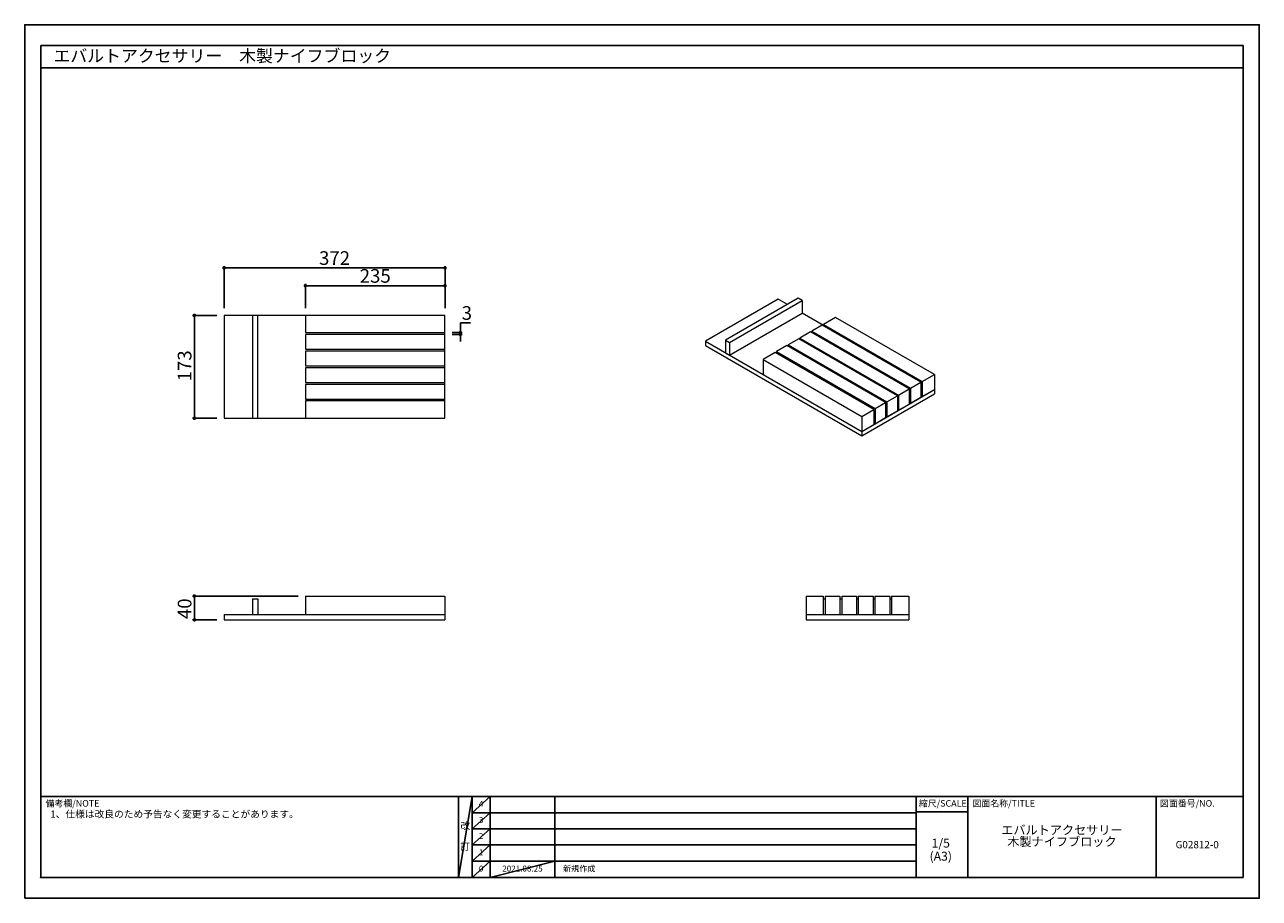
# Model space of a CAD drawing. Extents: x 706836 to 708915, y -6936 to -5466.
import ezdxf
from ezdxf.enums import TextEntityAlignment as Align

# ---------------------------------------------------------------- set-up
doc = ezdxf.new("R2010")
doc.units = 0
doc.header["$LTSCALE"] = 50
doc.header["$MEASUREMENT"] = 0
doc.linetypes.add('SLD-実線', pattern=[0])
doc.layers.get('0').update_dxf_attribs({"linetype": 'CONTINUOUS'})
doc.layers.get('DEFPOINTS').update_dxf_attribs({"color": 146, "linetype": 'CONTINUOUS'})
for name, color, linetype in [('160-文字', 254, 'CONTINUOUS'), ('166-寸法B', 11, 'CONTINUOUS'), ('190-図面外枠', 5, 'CONTINUOUS'), ('191-図面内枠', 4, 'CONTINUOUS')]:
    doc.layers.add(name, color=color, linetype=linetype)
doc.styles.add('KH001', font='msgothic.ttc')
doc.dimstyles.new('KH1xx010', dxfattribs={"dimscale": 10, "dimtxt": 2.3, "dimasz": 0.6, "dimexe": 0.3, "dimexo": 1.2, "dimgap": 0.5, "dimtad": 1, "dimtoh": 1, "dimdec": 1, "dimdsep": 46, "dimlunit": 6, "dimtxsty": 'KH001', "dimblk": 'DOT', "dimcen": 1, "dimdle": 1, "dimclrd": 256, "dimclre": 256, "dimclrt": 256, "dimadec": 0, "dimazin": 0, "dimtfac": 1, "dimtdec": 1, "dimtix": 1, "dimtmove": 0, "dimatfit": 3, "dimldrblk": 'CLOSEDBLANK', "dimfxl": 1, "dimtolj": 1, "dimtzin": 0, "dimlwd": -1, "dimlwe": -1, "dimarcsym": 0})

# ---------------------------------------------------------------- blocks, each defined once
blk = doc.blocks.new('A$C5D946DDC')
at = {"layer": '190-図面外枠'}
for p, q in [((271, 14349), (20519, 14349)), ((271, 351), (271, 14349)), ((20519, 14349), (20519, 351)), ((20519, 351), (271, 351))]:
    blk.add_line(p, q, dxfattribs=at)
at = {"layer": 'DEFPOINTS'}
blk.add_lwpolyline([(0, 0), (20790, 0), (20790, 14700), (0, 14700)], close=True, dxfattribs=at)
blk = doc.blocks.new('_Dot')
at = {"color": 0, "linetype": 'ByBlock', "lineweight": -2}
blk.add_line((-0.5, 0), (-1, 0), dxfattribs=at)
at = {"color": 0, "linetype": 'ByBlock', "const_width": 0.5}
blk.add_lwpolyline([(-0.25, 0, 1), (0.25, 0, 1)], format="xyb", close=True, dxfattribs=at)
blk = doc.blocks.new('*D996')
at = {"layer": '166-寸法B'}
for p, q in [((707297, -6427.7), (707119, -6427.7)), ((707122, -6433.7), (707122, -6461.7)), ((707160, -6467.7), (707119, -6467.7))]:
    blk.add_line(p, q, dxfattribs=at)
at = {"layer": 'DEFPOINTS', "color": 0}
for p in [(707309, -6427.7), (707122, -6467.7), (707172, -6467.7)]:
    blk.add_point(p, dxfattribs=at)
at = {"layer": '166-寸法B', "linetype": 'ByBlock', "xscale": 6, "yscale": 6, "zscale": 6}
for p, rotation in [((707122, -6427.7), 90), ((707122, -6467.7), 270)]:
    blk.add_blockref('_Dot', p, dxfattribs=dict(at, rotation=rotation))
at = {"layer": '166-寸法B', "insert": (707094, -6449.1), "char_height": 23, "attachment_point": 2, "rotation": 90, "style": 'KH001'}
blk.add_mtext('\\A1;40', dxfattribs=at)
blk = doc.blocks.new('_ClosedBlank')
at = {"color": 0, "linetype": 'ByBlock', "lineweight": -2}
for p, q in [((-1, 0.17), (0, 0)), ((-1, 0.17), (-1, -0.17)), ((0, 0), (-1, -0.17))]:
    blk.add_line(p, q, dxfattribs=at)
blk = doc.blocks.new('*D997')
at = {"layer": '166-寸法B'}
for p, q in [((707172, -5943.5), (707172, -5872.5)), ((707178, -5875.5), (707538, -5875.5)), ((707544, -5943.5), (707544, -5872.5))]:
    blk.add_line(p, q, dxfattribs=at)
at = {"layer": 'DEFPOINTS', "color": 0}
for p in [(707544, -5875.5), (707172, -5955.5), (707544, -5955.5)]:
    blk.add_point(p, dxfattribs=at)
at = {"layer": '166-寸法B', "linetype": 'ByBlock', "xscale": 6, "yscale": 6, "zscale": 6, "rotation": 180}
blk.add_blockref('_Dot', (707172, -5875.5), dxfattribs=at)
at = {"layer": '166-寸法B', "linetype": 'ByBlock', "xscale": 6, "yscale": 6, "zscale": 6}
blk.add_blockref('_Dot', (707544, -5875.5), dxfattribs=at)
at = {"layer": '166-寸法B', "insert": (707358, -5847.5), "char_height": 23, "attachment_point": 2, "style": 'KH001'}
blk.add_mtext('\\A1;372', dxfattribs=at)
blk = doc.blocks.new('*D998')
at = {"layer": '166-寸法B'}
for p, q in [((707160, -5955.5), (707119, -5955.5)), ((707122, -5961.5), (707122, -6122.5)), ((707160, -6128.5), (707119, -6128.5))]:
    blk.add_line(p, q, dxfattribs=at)
at = {"layer": 'DEFPOINTS', "color": 0}
for p in [(707172, -5955.5), (707122, -6128.5), (707172, -6128.5)]:
    blk.add_point(p, dxfattribs=at)
at = {"layer": '166-寸法B', "linetype": 'ByBlock', "xscale": 6, "yscale": 6, "zscale": 6}
for p, rotation in [((707122, -5955.5), 90), ((707122, -6128.5), 270)]:
    blk.add_blockref('_Dot', p, dxfattribs=dict(at, rotation=rotation))
at = {"layer": '166-寸法B', "insert": (707094, -6040.4), "char_height": 23, "attachment_point": 2, "rotation": 90, "style": 'KH001'}
blk.add_mtext('\\A1;173', dxfattribs=at)
blk = doc.blocks.new('*D999')
at = {"layer": '166-寸法B'}
for p, q in [((707309, -5943.5), (707309, -5902.5)), ((707544, -5943.5), (707544, -5902.5)), ((707315, -5905.5), (707538, -5905.5))]:
    blk.add_line(p, q, dxfattribs=at)
at = {"layer": 'DEFPOINTS', "color": 0}
for p in [(707544, -5905.5), (707309, -5955.5), (707544, -5955.5)]:
    blk.add_point(p, dxfattribs=at)
at = {"layer": '166-寸法B', "linetype": 'ByBlock', "xscale": 6, "yscale": 6, "zscale": 6, "rotation": 180}
blk.add_blockref('_Dot', (707309, -5905.5), dxfattribs=at)
at = {"layer": '166-寸法B', "linetype": 'ByBlock', "xscale": 6, "yscale": 6, "zscale": 6}
blk.add_blockref('_Dot', (707544, -5905.5), dxfattribs=at)
at = {"layer": '166-寸法B', "insert": (707426.5, -5877.5), "char_height": 23, "attachment_point": 2, "style": 'KH001'}
blk.add_mtext('\\A1;235', dxfattribs=at)
blk = doc.blocks.new('*D1000')
at = {"layer": '166-寸法B'}
for p, q in [((707556, -5984.5), (707572.9, -5984.5)), ((707556, -5987.5), (707572.9, -5987.5)), ((707569.9, -5978.5), (707569.9, -5967.9)), ((707569.9, -5967.9), (707586.8, -5967.9)), ((707569.9, -5984.5), (707569.9, -5987.5)), ((707569.9, -5993.5), (707569.9, -5999.5))]:
    blk.add_line(p, q, dxfattribs=at)
at = {"layer": 'DEFPOINTS', "color": 0}
for p in [(707544, -5984.5), (707544, -5987.5), (707569.9, -5987.5)]:
    blk.add_point(p, dxfattribs=at)
at = {"layer": '166-寸法B', "linetype": 'ByBlock', "xscale": 6, "yscale": 6, "zscale": 6}
for p, rotation in [((707569.9, -5984.5), 270), ((707569.9, -5987.5), 90)]:
    blk.add_blockref('_Dot', p, dxfattribs=dict(at, rotation=rotation))
at = {"layer": '166-寸法B', "insert": (707580.8, -5951.4), "char_height": 23, "attachment_point": 5, "style": 'KH001'}
blk.add_mtext('\\A1;3', dxfattribs=at)

msp = doc.modelspace()

# ---------------------------------------------------------------- linework, layer by layer
at = {"linetype": 'SLD-実線', "lineweight": 15}
for p, q in [((708104.96, -5928.28), (707982.63, -5998.9)), ((708138.9, -5926.65), (708016.57, -5997.27)), ((708022.93, -6000.94), (708145.26, -5930.32)), ((708120.51, -5937.26), (708104.96, -5928.28)), ((708145.26, -5930.32), (708138.9, -5926.65)), ((708145.26, -5930.32), (708145.26, -5951.55)), ((707171.96, -5955.51), (707171.96, -6128.51)), ((707219.96, -5955.51), (707171.96, -5955.51)), ((707219.96, -5955.51), (707219.96, -6128.51)), ((707228.96, -5955.51), (707219.96, -5955.51)), ((707308.96, -5955.51), (707228.96, -5955.51)), ((707228.96, -6128.51), (707228.96, -5955.51)), ((707308.96, -5955.51), (707308.96, -5984.51)), ((707543.96, -5955.51), (707308.96, -5955.51)), ((707543.96, -5984.51), (707543.96, -5955.51)), ((708022.93, -6022.17), (708145.26, -5951.55)), ((708181.32, -5972.37), (708145.26, -5951.55)), ((708201.83, -5958.89), (708181.32, -5970.73)), ((708368, -6054.82), (708201.83, -5958.89)), ((707308.96, -5984.51), (707543.96, -5984.51)), ((707543.96, -5987.51), (707308.96, -5987.51)), ((707308.96, -5987.51), (707308.96, -6012.51)), ((707543.96, -5987.51), (707543.96, -5984.51)), ((707543.96, -6012.51), (707543.96, -5987.51)), ((708159.4, -5983.39), (708141.73, -5993.59)), ((708325.57, -6079.31), (708159.4, -5983.39)), ((708179.2, -5971.96), (708161.52, -5982.16)), ((708161.52, -5982.16), (708161.52, -5984.61)), ((708161.52, -5982.16), (708327.69, -6078.09)), ((708345.37, -6067.88), (708179.2, -5971.96)), ((708181.32, -5970.73), (708181.32, -5973.18)), ((708181.32, -5970.73), (708347.49, -6066.66)), ((707982.63, -5998.9), (707982.63, -6006.25)), ((707982.63, -5998.9), (708245.67, -6150.75)), ((707982.63, -6006.25), (708245.67, -6158.1)), ((708016.57, -5997.27), (708016.57, -6018.5)), ((708016.57, -5997.27), (708022.93, -6000.94)), ((708022.93, -6000.94), (708022.93, -6022.17)), ((708119.8, -6006.25), (708102.13, -6016.45)), ((708285.97, -6102.17), (708119.8, -6006.25)), ((708139.6, -5994.82), (708121.93, -6005.02)), ((708121.93, -6005.02), (708121.93, -6007.47)), ((708121.93, -6005.02), (708288.1, -6100.95)), ((708305.77, -6090.74), (708139.6, -5994.82)), ((708141.73, -5993.59), (708141.73, -5996.04)), ((708141.73, -5993.59), (708307.9, -6089.52)), ((707308.96, -6012.51), (707543.96, -6012.51)), ((707543.96, -6015.51), (707308.96, -6015.51)), ((707308.96, -6015.51), (707308.96, -6040.51)), ((707543.96, -6015.51), (707543.96, -6012.51)), ((707543.96, -6040.51), (707543.96, -6015.51)), ((708016.57, -6018.5), (708022.93, -6022.17)), ((708100.01, -6017.68), (708079.5, -6029.51)), ((708266.18, -6113.6), (708100.01, -6017.68)), ((708102.13, -6016.45), (708102.13, -6018.9)), ((708102.13, -6016.45), (708268.3, -6112.38)), ((707308.96, -6040.51), (707543.96, -6040.51)), ((707543.96, -6043.51), (707308.96, -6043.51)), ((707308.96, -6043.51), (707308.96, -6068.51)), ((707543.96, -6043.51), (707543.96, -6040.51)), ((707543.96, -6068.51), (707543.96, -6043.51)), ((708079.5, -6029.51), (708245.67, -6125.44)), ((708079.5, -6029.51), (708079.5, -6054.83)), ((707308.96, -6068.51), (707543.96, -6068.51)), ((707543.96, -6071.51), (707543.96, -6068.51)), ((708079.5, -6054.83), (708245.67, -6150.75)), ((708327.69, -6078.09), (708345.37, -6067.88)), ((708345.37, -6067.88), (708345.37, -6093.2)), ((708347.49, -6066.66), (708368, -6054.82)), ((708347.49, -6066.66), (708347.49, -6091.97)), ((708368, -6054.82), (708368, -6080.14)), ((707543.96, -6071.51), (707308.96, -6071.51)), ((707308.96, -6071.51), (707308.96, -6096.51)), ((707543.96, -6096.51), (707543.96, -6071.51)), ((708245.67, -6150.75), (708368, -6080.14)), ((708245.67, -6158.1), (708368, -6087.48)), ((708288.1, -6100.95), (708305.77, -6090.74)), ((708305.77, -6090.74), (708305.77, -6116.06)), ((708307.9, -6089.52), (708325.57, -6079.31)), ((708307.9, -6089.52), (708307.9, -6114.83)), ((708325.57, -6079.31), (708325.57, -6104.63)), ((708327.69, -6078.09), (708327.69, -6103.4)), ((708345.37, -6090.75), (708347.49, -6091.97)), ((708347.49, -6091.97), (708368, -6080.14)), ((708368, -6080.14), (708368, -6087.48)), ((707308.96, -6096.51), (707543.96, -6096.51)), ((707543.96, -6099.51), (707308.96, -6099.51)), ((707308.96, -6099.51), (707308.96, -6128.51)), ((707543.96, -6099.51), (707543.96, -6096.51)), ((707543.96, -6128.51), (707543.96, -6099.51)), ((708268.3, -6112.38), (708285.97, -6102.17)), ((708285.97, -6102.17), (708285.97, -6127.49)), ((708288.1, -6100.95), (708288.1, -6126.26)), ((708307.9, -6114.83), (708325.57, -6104.63)), ((708325.57, -6102.18), (708327.69, -6103.4)), ((708327.69, -6103.4), (708345.37, -6093.2)), ((707171.96, -6128.51), (707219.96, -6128.51)), ((707219.96, -6128.51), (707228.96, -6128.51)), ((707228.96, -6128.51), (707308.96, -6128.51)), ((707308.96, -6128.51), (707543.96, -6128.51)), ((708245.67, -6125.44), (708266.18, -6113.6)), ((708245.67, -6125.44), (708245.67, -6150.75)), ((708266.18, -6113.6), (708266.18, -6138.92)), ((708268.3, -6112.38), (708268.3, -6137.69)), ((708268.3, -6137.69), (708285.97, -6127.49)), ((708285.97, -6125.04), (708288.1, -6126.26)), ((708288.1, -6126.26), (708305.77, -6116.06)), ((708305.77, -6113.61), (708307.9, -6114.83)), ((708245.67, -6150.75), (708266.18, -6138.92)), ((708245.67, -6150.75), (708245.67, -6158.1)), ((708266.18, -6136.47), (708268.3, -6137.69)), ((707219.96, -6432.66), (707219.96, -6458.66)), ((707219.96, -6432.66), (707228.96, -6432.66)), ((707228.96, -6432.66), (707228.96, -6458.66)), ((707308.96, -6427.66), (707543.96, -6427.66)), ((707308.96, -6427.66), (707308.96, -6458.66)), ((707543.96, -6427.66), (707543.96, -6458.66)), ((708151.99, -6427.66), (708151.99, -6458.66)), ((708151.99, -6427.66), (708180.99, -6427.66)), ((708180.99, -6427.66), (708180.99, -6458.66)), ((708180.99, -6432.66), (708183.99, -6432.66)), ((708183.99, -6427.66), (708183.99, -6458.66)), ((708183.99, -6427.66), (708208.99, -6427.66)), ((708208.99, -6427.66), (708208.99, -6458.66)), ((708208.99, -6432.66), (708211.99, -6432.66)), ((708211.99, -6427.66), (708211.99, -6458.66)), ((708211.99, -6427.66), (708236.99, -6427.66)), ((708236.99, -6427.66), (708236.99, -6458.66)), ((708236.99, -6432.66), (708239.99, -6432.66)), ((708239.99, -6427.66), (708239.99, -6458.66)), ((708239.99, -6427.66), (708264.99, -6427.66)), ((708264.99, -6427.66), (708264.99, -6458.66)), ((708264.99, -6432.66), (708267.99, -6432.66)), ((708267.99, -6427.66), (708267.99, -6458.66)), ((708267.99, -6427.66), (708292.99, -6427.66)), ((708292.99, -6427.66), (708292.99, -6458.66)), ((708292.99, -6432.66), (708295.99, -6432.66)), ((708295.99, -6427.66), (708295.99, -6458.66)), ((708295.99, -6427.66), (708324.99, -6427.66)), ((708324.99, -6427.66), (708324.99, -6458.66)), ((707171.96, -6458.66), (707171.96, -6467.66)), ((707171.96, -6458.66), (707543.96, -6458.66)), ((707219.96, -6458.66), (707228.96, -6458.66)), ((707308.96, -6458.66), (707543.96, -6458.66)), ((707543.96, -6458.66), (707543.96, -6467.66)), ((708151.99, -6458.66), (708151.99, -6467.66)), ((708151.99, -6458.66), (708324.99, -6458.66)), ((708151.99, -6458.66), (708180.99, -6458.66)), ((708183.99, -6458.66), (708208.99, -6458.66)), ((708211.99, -6458.66), (708236.99, -6458.66)), ((708239.99, -6458.66), (708264.99, -6458.66)), ((708267.99, -6458.66), (708292.99, -6458.66)), ((708295.99, -6458.66), (708324.99, -6458.66)), ((708324.99, -6458.66), (708324.99, -6467.66)), ((707171.96, -6467.66), (707543.96, -6467.66)), ((708151.99, -6467.66), (708324.99, -6467.66))]:
    msp.add_line(p, q, dxfattribs=at)
at = {"layer": '190-図面外枠'}
msp.add_lwpolyline([(706863.32, -5539.06), (708888.13, -5539.06)], dxfattribs=at)
at = {"layer": '191-図面内枠'}
for p, q in [((706863.32, -6765.1), (708888.13, -6765.1)), ((707566.7, -6765.1), (707566.7, -6901.25)), ((707589.72, -6765.1), (707589.72, -6901.25)), ((707619.88, -6765.1), (707619.88, -6901.25)), ((707728.99, -6765.1), (707728.99, -6901.25)), ((708337.12, -6765.1), (708337.12, -6901.25)), ((708424.41, -6765.1), (708424.41, -6901.25)), ((708741.39, -6765.1), (708741.39, -6901.25)), ((707589.72, -6792.25), (708337.12, -6792.25)), ((708337.12, -6790.82), (708424.41, -6790.82)), ((707589.72, -6819.42), (708337.12, -6819.42)), ((707589.72, -6846.59), (708337.12, -6846.59)), ((707589.72, -6873.92), (708337.12, -6873.92))]:
    msp.add_line(p, q, dxfattribs=at)
msp.add_point((706863.32, -6901.25), dxfattribs=at)
at = {"layer": 'DEFPOINTS'}
for p, q in [((707589.72, -6765.1), (707566.7, -6901.25)), ((707619.88, -6765.1), (707589.72, -6792.26)), ((707619.88, -6792.25), (707589.72, -6819.42)), ((707619.88, -6819.42), (707589.72, -6846.59)), ((707619.88, -6846.59), (707589.72, -6873.92)), ((707619.88, -6873.92), (707589.72, -6901.25)), ((707728.99, -6873.92), (707619.88, -6901.25))]:
    msp.add_line(p, q, dxfattribs=at)

# ---------------------------------------------------------------- block references
at = {"layer": '190-図面外枠', "xscale": 0.099999999999909, "yscale": 0.0999999999994543, "zscale": 0.1}
msp.add_blockref('A$C5D946DDC', (706836.22, -6936.32), dxfattribs=at)

# ---------------------------------------------------------------- texts
at = {"layer": '160-文字', "style": 'KH001'}
msp.add_text('エバルトアクセサリー\u3000木製ナイフブロック', height=20.8333, dxfattribs=at).set_placement((706884.7, -5518.73), align=Align.MIDDLE_LEFT)
for s, height, p in [('1、仕様は改良のため予告なく変更することがあります。', 12, (706879.39, -6800.58)), ('G02812-0', 12.222, (708774.22, -6852.15))]:
    msp.add_text(s, height=height, dxfattribs=at).set_placement(p)
for s, insert, char_height, attachment_point, line_spacing_factor in [('4', (707604.8, -6778.68), 10, 5, 0.876232), ('改\\P\\P訂', (707578.21, -6833.17), 12, 5, 0.876232), ('3', (707604.8, -6805.84), 10, 5, 0.876232), ('エバルトアクセサリー\\P木製ナイフブロック', (708582.9, -6833.17), 15, 5, 0.783), ('2', (707604.8, -6833), 10, 5, 0.876232), ('1/5', (708378.85, -6845.44), 15, 5, 0.876232), ('1', (707604.8, -6860.25), 10, 5, 0.876232), ('(A3)', (708378.85, -6867.44), 15, 5, 0.876232), ('0', (707604.8, -6887.59), 10, 5, 0.876232), ('2021.08.25', (707674.43, -6887.59), 10, 5, 0.876232), ('新規作成', (707742.76, -6887.59), 10, 4, 0.876232)]:
    msp.add_mtext(s, dxfattribs=dict(at, insert=insert, char_height=char_height, attachment_point=attachment_point, line_spacing_factor=line_spacing_factor))
at = {"layer": '191-図面内枠', "insert": (706871.32, -6777.96), "char_height": 11, "width": 96.1561, "attachment_point": 4, "line_spacing_factor": 0.782827, "style": 'KH001'}
msp.add_mtext('備考欄/NOTE ', dxfattribs=at)
at = {"layer": '191-図面内枠', "char_height": 11, "line_spacing_factor": 0.782827, "style": 'KH001'}
for s, insert, attachment_point in [('縮尺/SCALE', (708382.22, -6777.96), 5), ('図面名称/TITLE', (708432.23, -6777.96), 4), ('図面番号/NO.', (708748.01, -6777.96), 4)]:
    msp.add_mtext(s, dxfattribs=dict(at, insert=insert, attachment_point=attachment_point))

# ---------------------------------------------------------------- dimensions: what is measured, and where the dimension line sits
at = {"layer": '166-寸法B'}
for base, p1, picture, middle in [((707543.96, -5875.51), (707171.96, -5955.51), '*D997', (707357.96, -5875.51)), ((707543.96, -5905.51), (707308.96, -5955.51), '*D999', (707426.46, -5905.51))]:
    dim = msp.add_linear_dim(base=base, p1=p1, p2=(707543.96, -5955.51), dimstyle='KH1xx010', override={"dimtxsty": 'KH001', "dimldrblk": 'ClosedBlank'}, dxfattribs=at)
    dim.commit()
    dim.dimension.update_dxf_attribs({"geometry": picture, "text_midpoint": middle, "dimtype": 160})
dim = msp.add_linear_dim(base=(707569.88, -5987.51), p1=(707543.96, -5984.51), p2=(707543.96, -5987.51), angle=90, dimstyle='KH1xx010', dxfattribs=at)
dim.commit()
dim.dimension.update_dxf_attribs({"geometry": '*D1000', "text_midpoint": (707580.84, -5967.87), "dimtype": 160})
for base, p1, p2, picture, middle in [((707121.96, -6128.51), (707171.96, -5955.51), (707171.96, -6128.51), '*D998', (707121.96, -6040.37)), ((707121.96, -6467.66), (707308.96, -6427.66), (707171.96, -6467.66), '*D996', (707121.96, -6449.09))]:
    dim = msp.add_linear_dim(base=base, p1=p1, p2=p2, angle=90, dimstyle='KH1xx010', override={"dimtxsty": 'KH001', "dimldrblk": 'ClosedBlank'}, dxfattribs=at)
    dim.commit()
    dim.dimension.update_dxf_attribs({"geometry": picture, "text_midpoint": middle, "dimtype": 160})

doc.saveas('drawing.dxf')
